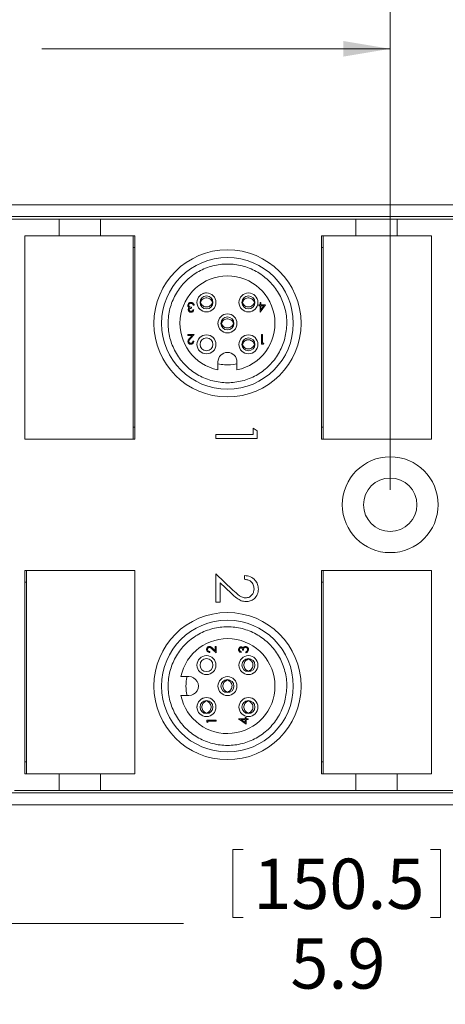
# Model space of a CAD drawing. Units: inches. Extents: x 0.4 to 16.6, y 0.2 to 10.8.
# Drawn here: x 8.5 to 9.9, y 5.8 to 9.1 of the extents above; entities that cross this region are included whole.
import ezdxf

# ---------------------------------------------------------------- set-up
doc = ezdxf.new("R2010")
doc.units = ezdxf.units.IN
doc.header["$MEASUREMENT"] = 0
doc.styles.add('SLDTEXTSTYLE0', font='TXT', dxfattribs={"width": 0.75})
doc.dimstyles.new('SLDDIMSTYLE0', dxfattribs={"dimtxt": 0.166667, "dimasz": 0.156, "dimexe": 0, "dimexo": 0.0625, "dimgap": 0.041667, "dimtad": 0, "dimtih": 1, "dimtoh": 1, "dimdec": 1, "dimrnd": 1e-09, "dimzin": 12, "dimdsep": 46, "dimtxsty": 'SLDTEXTSTYLE0', "dimsah": 1, "dimcen": 0.09, "dimadec": 0, "dimazin": 0, "dimtfac": 1, "dimtdec": 1, "dimtofl": 0, "dimtmove": 0, "dimatfit": 3, "dimfxl": 0, "dimtolj": 1, "dimtzin": 12, "dimarcsym": 0})
doc.dimstyles.new('SLDDIMSTYLE3', dxfattribs={"dimtxt": 0.166667, "dimasz": 0.156, "dimexe": 0, "dimexo": 0.0625, "dimgap": 0.041667, "dimtad": 0, "dimtih": 1, "dimtoh": 1, "dimdec": 1, "dimrnd": 1e-09, "dimzin": 12, "dimdsep": 46, "dimtxsty": 'SLDTEXTSTYLE0', "dimsah": 1, "dimcen": 0.09, "dimadec": 0, "dimazin": 0, "dimtfac": 1, "dimtdec": 1, "dimtofl": 0, "dimtmove": 0, "dimatfit": 3, "dimfxl": 0, "dimtolj": 1, "dimtzin": 12, "dimarcsym": 0})

# ---------------------------------------------------------------- blocks, each defined once
blk = doc.blocks.new('*D4')
at = {"color": 7, "linetype": 'Continuous', "lineweight": 0}
for p, q in [((8.0099, 9.2334), (8.0099, 9.0084)), ((8.0099, 9.2334), (8.0437, 9.2334)), ((8.3912, 9.2334), (8.3575, 9.2334)), ((8.3912, 9.2334), (8.3912, 9.0084)), ((6.8109, 8.2902), (6.8109, 9.1136)), ((9.7109, 7.5256), (9.7109, 9.1136)), ((6.8109, 8.9886), (7.846, 8.9886)), ((8.0099, 9.0084), (8.0437, 9.0084)), ((8.3912, 9.0084), (8.3575, 9.0084)), ((9.7109, 8.9886), (8.5551, 8.9886))]:
    blk.add_line(p, q, dxfattribs=at)
for points in [[(6.8109, 8.9886), (6.9669, 8.9626), (6.9669, 9.0146)], [(9.7109, 8.9886), (9.5549, 9.0146), (9.5549, 8.9626)]]:
    blk.add_solid(points, dxfattribs=at)
at = {"color": 7, "linetype": 'Continuous', "lineweight": 0, "char_height": 0.16667, "attachment_point": 1, "style": 'SLDTEXTSTYLE0'}
for s, insert in [('74', (8.0774, 9.2034)), ('2.9', (8.0467, 8.9387))]:
    blk.add_mtext(s, dxfattribs=dict(at, insert=insert))
blk = doc.blocks.new('*D5')
at = {"color": 7, "linetype": 'Continuous', "lineweight": 0}
for p, q in [((8.8081, 9.9444), (8.8081, 9.7194)), ((8.8081, 9.9444), (8.8419, 9.9444)), ((9.3126, 9.9444), (9.2788, 9.9444)), ((9.3126, 9.9444), (9.3126, 9.7194)), ((6.8109, 8.2902), (6.8109, 9.8245)), ((11.0605, 7.5256), (11.0605, 9.8245)), ((8.8081, 9.7194), (8.8419, 9.7194)), ((9.3126, 9.7194), (9.2788, 9.7194)), ((6.8109, 9.6995), (8.6442, 9.6995)), ((11.0605, 9.6995), (9.4764, 9.6995))]:
    blk.add_line(p, q, dxfattribs=at)
for points in [[(6.8109, 9.6995), (6.9669, 9.6735), (6.9669, 9.7255)], [(11.0605, 9.6995), (10.9045, 9.7255), (10.9045, 9.6735)]]:
    blk.add_solid(points, dxfattribs=at)
at = {"color": 7, "linetype": 'Continuous', "lineweight": 0, "char_height": 0.16667, "attachment_point": 1, "style": 'SLDTEXTSTYLE0'}
for s, insert in [('108', (8.8757, 9.9144)), ('4.2', (8.9065, 9.6496))]:
    blk.add_mtext(s, dxfattribs=dict(at, insert=insert))
blk = doc.blocks.new('*D8')
at = {"color": 7, "linetype": 'Continuous', "lineweight": 0}
for p, q in [((6.614, 6.5941), (6.614, 5.9614)), ((12.539, 6.5941), (12.539, 5.9614)), ((9.189, 6.3313), (9.189, 6.1063)), ((9.189, 6.3313), (9.2228, 6.3313)), ((9.8781, 6.3313), (9.8443, 6.3313)), ((9.8781, 6.3313), (9.8781, 6.1063)), ((6.614, 6.0864), (9.0251, 6.0864)), ((9.189, 6.1063), (9.2228, 6.1063)), ((9.8781, 6.1063), (9.8443, 6.1063)), ((12.539, 6.0864), (10.0419, 6.0864))]:
    blk.add_line(p, q, dxfattribs=at)
for points in [[(6.614, 6.0864), (6.77, 6.0604), (6.77, 6.1124)], [(12.539, 6.0864), (12.383, 6.1124), (12.383, 6.0604)]]:
    blk.add_solid(points, dxfattribs=at)
at = {"color": 7, "linetype": 'Continuous', "lineweight": 0, "char_height": 0.16667, "attachment_point": 1, "style": 'SLDTEXTSTYLE0'}
for s, insert in [('150.5', (9.2566, 6.3012)), ('5.9', (9.3797, 6.0365))]:
    blk.add_mtext(s, dxfattribs=dict(at, insert=insert))

msp = doc.modelspace()

# ---------------------------------------------------------------- linework, layer by layer
at = {"color": 7, "linetype": 'Continuous', "lineweight": 15}
for p, q in [((12.375, 8.4711), (6.778, 8.4711)), ((12.375, 8.4317), (6.778, 8.4317)), ((8.6123, 8.4236), (8.4536, 8.4236)), ((8.6123, 8.4236), (8.6123, 8.3685)), ((8.7501, 8.4236), (8.6123, 8.4236)), ((8.7501, 8.4236), (8.7501, 8.3685)), ((9.5966, 8.4236), (8.7501, 8.4236)), ((9.5966, 8.4236), (9.5966, 8.3685)), ((9.7344, 8.4236), (9.5966, 8.4236)), ((9.7344, 8.4236), (9.7344, 8.3685)), ((10.5808, 8.4236), (9.7344, 8.4236)), ((8.6123, 8.3685), (8.4986, 8.3685)), ((8.4986, 8.3685), (8.4986, 7.6933)), ((8.7501, 8.3685), (8.6123, 8.3685)), ((8.8639, 8.3685), (8.7501, 8.3685)), ((8.8586, 7.6935), (8.8586, 8.3685)), ((8.8639, 7.6933), (8.8639, 8.3685)), ((9.4828, 8.3685), (9.4828, 7.6933)), ((9.5966, 8.3685), (9.4828, 8.3685)), ((9.4882, 8.3683), (9.4882, 7.6933)), ((9.8482, 8.3683), (9.4882, 8.3683)), ((9.5222, 8.3683), (9.5222, 8.3685)), ((9.7344, 8.3685), (9.5966, 8.3685)), ((9.8482, 8.3685), (9.7344, 8.3685)), ((9.8088, 8.3685), (9.8088, 8.3683)), ((9.8482, 7.6933), (9.8482, 8.3685)), ((8.8586, 8.3291), (8.8639, 8.3291)), ((9.4828, 8.3291), (9.4882, 8.3291)), ((9.0606, 8.138), (9.0578, 8.138)), ((9.2756, 8.136), (9.2756, 8.1392)), ((9.2756, 8.1392), (9.2792, 8.1392)), ((9.2792, 8.136), (9.2756, 8.136)), ((9.2792, 8.1464), (9.282, 8.1464)), ((9.2792, 8.1392), (9.2792, 8.1464)), ((9.2792, 8.1144), (9.2792, 8.136)), ((9.2968, 8.1392), (9.2798, 8.1144)), ((9.282, 8.1464), (9.282, 8.1392)), ((9.282, 8.1392), (9.2968, 8.1392)), ((9.2913, 8.136), (9.282, 8.136)), ((9.282, 8.1224), (9.2913, 8.136)), ((9.282, 8.136), (9.282, 8.1224)), ((9.0518, 8.1308), (9.0518, 8.1276)), ((9.0566, 8.1224), (9.0594, 8.1224)), ((9.2798, 8.1144), (9.2792, 8.1144)), ((9.0394, 8.0401), (9.0606, 8.0401)), ((9.0394, 8.0369), (9.0394, 8.0401)), ((9.0606, 8.0401), (9.0485, 8.0271)), ((9.2844, 8.0401), (9.2872, 8.0401)), ((9.2844, 8.0088), (9.2844, 8.0401)), ((9.2872, 8.0401), (9.2872, 8.012)), ((9.0539, 8.0369), (9.0394, 8.0369)), ((9.0461, 8.0285), (9.0539, 8.0369)), ((9.0566, 8.0184), (9.0594, 8.0184)), ((9.2902, 8.0088), (9.2844, 8.0088)), ((9.2872, 8.012), (9.292, 8.012)), ((9.292, 8.012), (9.2902, 8.0088)), ((9.1395, 7.9494), (9.1395, 7.9231)), ((9.2025, 7.9231), (9.2025, 7.9494)), ((8.8639, 7.7326), (8.8586, 7.7326)), ((9.2558, 7.7082), (9.2558, 7.7294)), ((9.2558, 7.7294), (9.27, 7.7213)), ((9.27, 7.7213), (9.27, 7.6959)), ((9.4882, 7.7326), (9.4828, 7.7326)), ((8.4986, 7.6935), (8.8586, 7.6935)), ((8.4986, 7.6933), (8.8639, 7.6933)), ((8.5379, 7.6933), (8.5379, 7.6935)), ((8.8245, 7.6935), (8.8245, 7.6933)), ((9.1322, 7.6959), (9.1322, 7.7082)), ((9.1322, 7.7082), (9.2558, 7.7082)), ((9.27, 7.6959), (9.1322, 7.6959)), ((9.4828, 7.6933), (9.8482, 7.6933)), ((8.8639, 7.2579), (8.4986, 7.2579)), ((8.4986, 7.2579), (8.4986, 6.5827)), ((8.5039, 7.2577), (8.5039, 6.5827)), ((8.8639, 7.2577), (8.5039, 7.2577)), ((8.5379, 7.2577), (8.5379, 7.2579)), ((8.8245, 7.2579), (8.8245, 7.2577)), ((8.8639, 6.5827), (8.8639, 7.2579)), ((9.8482, 7.2579), (9.4828, 7.2579)), ((9.4828, 7.2579), (9.4828, 6.5827)), ((9.8482, 7.2577), (9.4882, 7.2577)), ((9.4882, 7.2577), (9.4882, 6.5827)), ((9.5222, 7.2577), (9.5222, 7.2579)), ((9.8088, 7.2579), (9.8088, 7.2577)), ((9.8482, 6.5827), (9.8482, 7.2579)), ((9.1322, 7.2459), (9.1892, 7.1925)), ((9.1322, 7.1523), (9.1322, 7.2459)), ((9.2276, 7.2283), (9.2276, 7.2406)), ((8.4986, 7.2186), (8.5039, 7.2186)), ((9.1831, 7.182), (9.1463, 7.2164)), ((9.1463, 7.2164), (9.1463, 7.1523)), ((9.4828, 7.2186), (9.4882, 7.2186)), ((9.1463, 7.1523), (9.1322, 7.1523)), ((9.1337, 6.9842), (9.1207, 6.9963)), ((9.1221, 6.9987), (9.1304, 6.9909)), ((9.1304, 7.0054), (9.1337, 7.0054)), ((9.1304, 6.9909), (9.1304, 7.0054)), ((9.1337, 7.0054), (9.1337, 6.9842)), ((9.2244, 6.993), (9.2212, 6.993)), ((9.112, 6.9882), (9.112, 6.9854)), ((9.216, 6.9882), (9.216, 6.9854)), ((9.2316, 6.9842), (9.2316, 6.987)), ((9.043, 6.9053), (9.0167, 6.9053)), ((9.0167, 6.8423), (9.043, 6.8423)), ((9.2079, 6.7656), (9.2296, 6.7656)), ((9.2079, 6.765), (9.2079, 6.7656)), ((9.2328, 6.7479), (9.2079, 6.765)), ((9.2296, 6.7692), (9.2328, 6.7692)), ((9.2296, 6.7656), (9.2296, 6.7692)), ((9.2328, 6.7692), (9.2328, 6.7656)), ((9.2328, 6.7656), (9.24, 6.7656)), ((9.24, 6.7656), (9.24, 6.7628)), ((9.1024, 6.7604), (9.1337, 6.7604)), ((9.1024, 6.7546), (9.1024, 6.7604)), ((9.1056, 6.7527), (9.1024, 6.7546)), ((9.1056, 6.7576), (9.1056, 6.7527)), ((9.1337, 6.7576), (9.1056, 6.7576)), ((9.1337, 6.7604), (9.1337, 6.7576)), ((9.2296, 6.7628), (9.216, 6.7628)), ((9.216, 6.7628), (9.2296, 6.7534)), ((9.2296, 6.7534), (9.2296, 6.7628)), ((9.2328, 6.7628), (9.2328, 6.7479)), ((9.24, 6.7628), (9.2328, 6.7628)), ((8.5039, 6.6221), (8.4986, 6.6221)), ((9.4882, 6.6221), (9.4828, 6.6221)), ((8.4986, 6.5827), (8.6123, 6.5827)), ((8.6123, 6.5827), (8.7501, 6.5827)), ((8.6123, 6.5276), (8.6123, 6.5827)), ((8.7501, 6.5827), (8.8639, 6.5827)), ((8.7501, 6.5276), (8.7501, 6.5827)), ((9.4828, 6.5827), (9.5966, 6.5827)), ((9.5966, 6.5827), (9.7344, 6.5827)), ((9.5966, 6.5276), (9.5966, 6.5827)), ((9.7344, 6.5276), (9.7344, 6.5827)), ((9.7344, 6.5827), (9.8482, 6.5827)), ((6.778, 6.5195), (12.375, 6.5195)), ((8.4649, 6.5276), (8.6123, 6.5276)), ((8.6123, 6.5276), (8.7501, 6.5276)), ((8.7501, 6.5276), (9.5966, 6.5276)), ((9.5966, 6.5276), (9.7344, 6.5276)), ((9.7344, 6.5276), (10.5808, 6.5276)), ((6.778, 6.4801), (12.375, 6.4801))]:
    msp.add_line(p, q, dxfattribs=at)
for centre, radius in [((9.171, 8.0774), 0.2441), ((9.171, 8.0774), 0.2185), ((9.1014, 8.147), 0.0315), ((9.2406, 8.147), 0.0315), ((9.1014, 8.147), 0.0215), ((9.2406, 8.147), 0.0215), ((9.171, 8.0774), 0.0315), ((9.171, 8.0774), 0.0215), ((9.1014, 8.0078), 0.0315), ((9.2406, 8.0078), 0.0315), ((9.1014, 8.0078), 0.0215), ((9.2406, 8.0078), 0.0215), ((9.7109, 7.4756), 0.159), ((9.7109, 7.4756), 0.0886), ((9.171, 6.8738), 0.2441), ((9.171, 6.8738), 0.2185), ((9.1014, 6.9434), 0.0315), ((9.1014, 6.9434), 0.0215), ((9.2406, 6.9434), 0.0315), ((9.2406, 6.9434), 0.0215), ((9.171, 6.8738), 0.0315), ((9.171, 6.8738), 0.0215), ((9.1014, 6.8042), 0.0315), ((9.2406, 6.8042), 0.0315), ((9.1014, 6.8042), 0.0215), ((9.2406, 6.8042), 0.0215)]:
    msp.add_circle(centre, radius, dxfattribs=at)
for centre, radius, start, end in [((9.171, 8.0774), 0.1575, 281.537, 258.463), ((9.171, 7.9494), 0.0315, 0.0001, 179.9999), ((9.171, 6.8738), 0.1575, 191.537, 168.463), ((9.043, 6.8738), 0.0315, 269.9999, 90.0001)]:
    msp.add_arc(centre, radius, start, end, dxfattribs=at)
for points, knots in [([(9.3617, 8.0285), (9.3646, 8.0447), (9.3705, 8.0773), (9.3635, 8.1269), (9.3454, 8.1732), (9.316, 8.2136), (9.2776, 8.2454), (9.2325, 8.2666), (9.1835, 8.276), (9.1337, 8.2728), (9.0863, 8.2574), (9.0442, 8.2307), (9.0101, 8.1943), (8.986, 8.1506), (8.9736, 8.1023), (8.9736, 8.0525), (8.986, 8.0042), (9.0101, 7.9605), (9.0442, 7.9241), (9.0863, 7.8974), (9.1337, 7.882), (9.1835, 7.8789), (9.2325, 7.8882), (9.2776, 7.9094), (9.3159, 7.9413), (9.3459, 7.9814), (9.3564, 8.0128), (9.3617, 8.0285)], [0, 0, 0, 0, 0.04, 0.08, 0.12, 0.16, 0.2, 0.24, 0.28, 0.32, 0.36, 0.4, 0.44, 0.48, 0.52, 0.56, 0.6, 0.64, 0.68, 0.72, 0.76, 0.8, 0.84, 0.88, 0.92, 0.96, 1, 1, 1, 1]), ([(9.1014, 8.1785), (9.0971, 8.1784), (9.0927, 8.1784), (9.0893, 8.1761), (9.0892, 8.176)], [0, 0, 0, 0, 0.989601, 1, 1, 1, 1]), ([(9.0394, 8.1371), (9.0396, 8.1387), (9.04, 8.1417), (9.043, 8.1451), (9.0465, 8.1469), (9.049, 8.1471), (9.0502, 8.1472)], [0, 0, 0, 0, 0.279303, 0.558841, 0.779274, 1, 1, 1, 1]), ([(9.0412, 8.1316), (9.0406, 8.1325), (9.0396, 8.1342), (9.0394, 8.1362), (9.0394, 8.1371)], [0, 0, 0, 0, 0.559425, 1, 1, 1, 1]), ([(9.0501, 8.144), (9.049, 8.1439), (9.0469, 8.1438), (9.0443, 8.1422), (9.0425, 8.1399), (9.0423, 8.1382), (9.0422, 8.1374)], [0, 0, 0, 0, 0.2806032, 0.56015, 0.7803028, 1, 1, 1, 1]), ([(9.0422, 8.1374), (9.0422, 8.1369), (9.0423, 8.1358), (9.0433, 8.1338), (9.0462, 8.1311), (9.0495, 8.1309), (9.0518, 8.1308)], [0, 0, 0, 0, 0.1255889, 0.2511921, 0.5006033, 1, 1, 1, 1]), ([(9.0554, 8.1423), (9.0545, 8.1429), (9.0528, 8.1439), (9.051, 8.144), (9.0501, 8.144)], [0, 0, 0, 0, 0.558761, 1, 1, 1, 1]), ([(9.0502, 8.1472), (9.0516, 8.1471), (9.0545, 8.1468), (9.0579, 8.1444), (9.0598, 8.1413), (9.0603, 8.1391), (9.0606, 8.138)], [0, 0, 0, 0, 0.2798891, 0.5589833, 0.7792672, 1, 1, 1, 1]), ([(9.0578, 8.138), (9.0575, 8.1389), (9.057, 8.1405), (9.0559, 8.1418), (9.0554, 8.1423)], [0, 0, 0, 0, 0.5607, 1, 1, 1, 1]), ([(9.0821, 8.154), (9.0815, 8.1517), (9.0803, 8.1471), (9.0815, 8.1424), (9.0821, 8.1402)], [0, 0, 0, 0, 0.5053257, 1, 1, 1, 1]), ([(9.0821, 8.1488), (9.083, 8.1506), (9.0848, 8.1545), (9.0898, 8.159), (9.0961, 8.1619), (9.1031, 8.1625), (9.1099, 8.1607), (9.1158, 8.1567), (9.1192, 8.1524), (9.1204, 8.1495), (9.1207, 8.1488)], [0, 0, 0, 0, 0.120756, 0.254987, 0.396538, 0.533965, 0.672689, 0.810502, 0.956169, 1, 1, 1, 1]), ([(9.0821, 8.1452), (9.083, 8.1434), (9.0848, 8.1396), (9.0898, 8.135), (9.0961, 8.1321), (9.1031, 8.1316), (9.1099, 8.1334), (9.1158, 8.1373), (9.1192, 8.1416), (9.1204, 8.1445), (9.1207, 8.1452)], [0, 0, 0, 0, 0.120755, 0.254986, 0.396538, 0.533965, 0.67269, 0.810503, 0.956171, 1, 1, 1, 1]), ([(9.1207, 8.1402), (9.1213, 8.1424), (9.1225, 8.1471), (9.1213, 8.1517), (9.1207, 8.154)], [0, 0, 0, 0, 0.494629, 1, 1, 1, 1]), ([(9.1321, 8.154), (9.1317, 8.1558), (9.1313, 8.1581), (9.1299, 8.16), (9.1296, 8.1605)], [0, 0, 0, 0, 0.760663, 1, 1, 1, 1]), ([(9.2213, 8.154), (9.2207, 8.1517), (9.2195, 8.1471), (9.2207, 8.1424), (9.2213, 8.1402)], [0, 0, 0, 0, 0.5053257, 1, 1, 1, 1]), ([(9.2213, 8.1488), (9.2222, 8.1506), (9.224, 8.1545), (9.229, 8.159), (9.2353, 8.1619), (9.2423, 8.1625), (9.2491, 8.1607), (9.2549, 8.1567), (9.2584, 8.1524), (9.2596, 8.1495), (9.2599, 8.1488)], [0, 0, 0, 0, 0.120756, 0.254985, 0.396536, 0.533965, 0.672687, 0.810502, 0.956168, 1, 1, 1, 1]), ([(9.2213, 8.1452), (9.2222, 8.1434), (9.224, 8.1396), (9.229, 8.135), (9.2353, 8.1321), (9.2423, 8.1316), (9.2491, 8.1334), (9.2549, 8.1373), (9.2584, 8.1416), (9.2596, 8.1445), (9.2599, 8.1452)], [0, 0, 0, 0, 0.120755, 0.254984, 0.396536, 0.533966, 0.672688, 0.810503, 0.956169, 1, 1, 1, 1]), ([(9.2599, 8.1402), (9.2605, 8.1424), (9.2617, 8.1471), (9.2605, 8.1517), (9.2599, 8.154)], [0, 0, 0, 0, 0.494629, 1, 1, 1, 1]), ([(9.2713, 8.154), (9.2717, 8.1517), (9.2725, 8.1469), (9.2717, 8.1422), (9.2713, 8.1398)], [0, 0, 0, 0, 0.492256, 1, 1, 1, 1]), ([(9.041, 8.1225), (9.041, 8.1232), (9.0411, 8.1246), (9.0422, 8.127), (9.0437, 8.1282), (9.0446, 8.1289)], [0, 0, 0, 0, 0.280514, 0.5608, 1, 1, 1, 1]), ([(9.0501, 8.1144), (9.0488, 8.1145), (9.0463, 8.1148), (9.0433, 8.1168), (9.0414, 8.1195), (9.0411, 8.1215), (9.041, 8.1225)], [0, 0, 0, 0, 0.280081, 0.559864, 0.780098, 1, 1, 1, 1]), ([(9.0446, 8.1289), (9.0439, 8.1293), (9.0426, 8.13), (9.0416, 8.1311), (9.0412, 8.1316)], [0, 0, 0, 0, 0.5598068, 1, 1, 1, 1]), ([(9.0518, 8.1276), (9.05, 8.1274), (9.0474, 8.1272), (9.0448, 8.1253), (9.0439, 8.1238), (9.0438, 8.1229), (9.0438, 8.1225)], [0, 0, 0, 0, 0.499429, 0.749018, 0.874548, 1, 1, 1, 1]), ([(9.0438, 8.1225), (9.0439, 8.1217), (9.0443, 8.12), (9.0466, 8.118), (9.0488, 8.1177), (9.0501, 8.1176)], [0, 0, 0, 0, 0.278865, 0.560081, 1, 1, 1, 1]), ([(9.0594, 8.1224), (9.059, 8.1212), (9.0583, 8.1188), (9.0559, 8.1161), (9.053, 8.1146), (9.0511, 8.1144), (9.0501, 8.1144)], [0, 0, 0, 0, 0.280282, 0.559676, 0.779748, 1, 1, 1, 1]), ([(9.0501, 8.1176), (9.0509, 8.1176), (9.0525, 8.1178), (9.0551, 8.1193), (9.056, 8.1212), (9.0566, 8.1224)], [0, 0, 0, 0, 0.280645, 0.560364, 1, 1, 1, 1]), ([(9.1403, 8.0703), (9.1399, 8.0727), (9.1391, 8.0774), (9.1399, 8.0821), (9.1403, 8.0844)], [0, 0, 0, 0, 0.504768, 1, 1, 1, 1]), ([(9.1517, 8.0844), (9.1511, 8.0821), (9.1499, 8.0775), (9.1511, 8.0728), (9.1517, 8.0706)], [0, 0, 0, 0, 0.505322, 1, 1, 1, 1]), ([(9.1517, 8.0792), (9.1526, 8.081), (9.1544, 8.0849), (9.1594, 8.0894), (9.1657, 8.0923), (9.1727, 8.0929), (9.1795, 8.0911), (9.1854, 8.0872), (9.1888, 8.0828), (9.19, 8.0799), (9.1903, 8.0792)], [0, 0, 0, 0, 0.120755, 0.254984, 0.396536, 0.533966, 0.672688, 0.810501, 0.956169, 1, 1, 1, 1]), ([(9.1517, 8.0756), (9.1526, 8.0738), (9.1544, 8.07), (9.1594, 8.0654), (9.1657, 8.0625), (9.1727, 8.062), (9.1795, 8.0638), (9.1854, 8.0677), (9.1888, 8.072), (9.19, 8.0749), (9.1903, 8.0756)], [0, 0, 0, 0, 0.120755, 0.254984, 0.396536, 0.533966, 0.672688, 0.810502, 0.956169, 1, 1, 1, 1]), ([(9.1903, 8.0706), (9.1909, 8.0728), (9.1921, 8.0775), (9.1909, 8.0821), (9.1903, 8.0844)], [0, 0, 0, 0, 0.494633, 1, 1, 1, 1]), ([(9.0398, 8.0173), (9.04, 8.0188), (9.0403, 8.0213), (9.0423, 8.0241), (9.0441, 8.0264), (9.0454, 8.0278), (9.0461, 8.0285)], [0, 0, 0, 0, 0.3383714, 0.5587444, 0.7793591, 1, 1, 1, 1]), ([(9.0492, 8.008), (9.0478, 8.0081), (9.045, 8.0084), (9.0419, 8.0109), (9.0401, 8.014), (9.0399, 8.0162), (9.0398, 8.0173)], [0, 0, 0, 0, 0.27989, 0.559221, 0.779582, 1, 1, 1, 1]), ([(9.0485, 8.0271), (9.0476, 8.0262), (9.0461, 8.0246), (9.0442, 8.0223), (9.0428, 8.0201), (9.0427, 8.0184), (9.0426, 8.0176)], [0, 0, 0, 0, 0.340537, 0.56085, 0.780597, 1, 1, 1, 1]), ([(9.0426, 8.0176), (9.0427, 8.0166), (9.043, 8.0147), (9.0449, 8.0126), (9.0471, 8.0114), (9.0486, 8.0113), (9.0494, 8.0112)], [0, 0, 0, 0, 0.279126, 0.558979, 0.779355, 1, 1, 1, 1]), ([(9.0594, 8.0184), (9.0592, 8.0169), (9.0589, 8.0139), (9.0562, 8.0104), (9.0528, 8.0083), (9.0504, 8.0081), (9.0492, 8.008)], [0, 0, 0, 0, 0.2800267, 0.5595106, 0.7796638, 1, 1, 1, 1]), ([(9.0494, 8.0112), (9.0504, 8.0113), (9.0526, 8.0115), (9.055, 8.0135), (9.0563, 8.0159), (9.0565, 8.0176), (9.0566, 8.0184)], [0, 0, 0, 0, 0.279698, 0.558848, 0.779177, 1, 1, 1, 1]), ([(9.2213, 8.0148), (9.2207, 8.0125), (9.2195, 8.0079), (9.2207, 8.0032), (9.2213, 8.001)], [0, 0, 0, 0, 0.505322, 1, 1, 1, 1]), ([(9.2213, 8.0096), (9.2222, 8.0114), (9.224, 8.0153), (9.229, 8.0198), (9.2353, 8.0227), (9.2423, 8.0233), (9.2491, 8.0215), (9.2549, 8.0176), (9.2584, 8.0132), (9.2596, 8.0103), (9.2599, 8.0096)], [0, 0, 0, 0, 0.120756, 0.254985, 0.396536, 0.533966, 0.672688, 0.810503, 0.956169, 1, 1, 1, 1]), ([(9.2213, 8.006), (9.2222, 8.0042), (9.224, 8.0004), (9.229, 7.9958), (9.2353, 7.9929), (9.2423, 7.9924), (9.2491, 7.9942), (9.2549, 7.9981), (9.2584, 8.0024), (9.2596, 8.0053), (9.2599, 8.006)], [0, 0, 0, 0, 0.1207551, 0.2549841, 0.396536, 0.5339656, 0.6726878, 0.810503, 0.9561694, 1, 1, 1, 1]), ([(9.2599, 8.001), (9.2605, 8.0033), (9.2617, 8.0079), (9.2605, 8.0125), (9.2599, 8.0148)], [0, 0, 0, 0, 0.494631, 1, 1, 1, 1]), ([(9.2124, 7.9944), (9.2121, 7.9948), (9.2108, 7.9967), (9.2103, 7.999), (9.2099, 8.0007)], [0, 0, 0, 0, 0.244061, 1, 1, 1, 1]), ([(9.2025, 7.9433), (9.2022, 7.9432), (9.1886, 7.94), (9.167, 7.9381), (9.1465, 7.942), (9.1395, 7.9433)], [0, 0, 0, 0, 0.013566, 0.661565, 1, 1, 1, 1]), ([(9.2276, 7.2406), (9.2343, 7.2398), (9.2477, 7.2382), (9.2629, 7.2265), (9.2722, 7.2115), (9.2731, 7.201), (9.2735, 7.1957)], [0, 0, 0, 0, 0.280034, 0.559551, 0.779669, 1, 1, 1, 1]), ([(9.2594, 7.1963), (9.2589, 7.201), (9.2579, 7.2105), (9.2493, 7.2211), (9.2385, 7.2268), (9.2312, 7.2278), (9.2276, 7.2283)], [0, 0, 0, 0, 0.2797289, 0.5589682, 0.7791929, 1, 1, 1, 1]), ([(9.1892, 7.1925), (9.196, 7.1859), (9.2055, 7.1767), (9.2202, 7.1676), (9.2277, 7.1668), (9.2314, 7.1664)], [0, 0, 0, 0, 0.560756, 0.780533, 1, 1, 1, 1]), ([(9.2314, 7.1664), (9.2357, 7.167), (9.2442, 7.1682), (9.2533, 7.1766), (9.2586, 7.1863), (9.2591, 7.193), (9.2594, 7.1963)], [0, 0, 0, 0, 0.279151, 0.55896, 0.779341, 1, 1, 1, 1]), ([(9.2735, 7.1957), (9.2729, 7.1896), (9.2718, 7.1773), (9.2606, 7.1636), (9.247, 7.1554), (9.2373, 7.1545), (9.2325, 7.1541)], [0, 0, 0, 0, 0.27989, 0.559223, 0.779582, 1, 1, 1, 1]), ([(9.2325, 7.1541), (9.2271, 7.1546), (9.2161, 7.1558), (9.1996, 7.1668), (9.1894, 7.1762), (9.1831, 7.182)], [0, 0, 0, 0, 0.279288, 0.559154, 1, 1, 1, 1]), ([(9.3617, 6.8248), (9.3646, 6.8411), (9.3705, 6.8736), (9.3635, 6.9233), (9.3454, 6.9696), (9.316, 7.01), (9.2776, 7.0418), (9.2325, 7.063), (9.1835, 7.0723), (9.1337, 7.0692), (9.0863, 7.0538), (9.0442, 7.0271), (9.0101, 6.9907), (8.986, 6.947), (8.9736, 6.8987), (8.9736, 6.8489), (8.986, 6.8006), (9.0101, 6.7569), (9.0442, 6.7205), (9.0863, 6.6938), (9.1337, 6.6784), (9.1835, 6.6752), (9.2325, 6.6846), (9.2776, 6.7058), (9.3159, 6.7376), (9.3459, 6.7778), (9.3564, 6.8092), (9.3617, 6.8248)], [0, 0, 0, 0, 0.04, 0.08, 0.12, 0.16, 0.2, 0.24, 0.28, 0.32, 0.36, 0.4, 0.44, 0.48, 0.52, 0.56, 0.6, 0.64, 0.68, 0.72, 0.76, 0.8, 0.84, 0.88, 0.92, 0.96, 1, 1, 1, 1]), ([(9.1016, 6.9956), (9.1017, 6.997), (9.102, 6.9998), (9.1045, 7.0028), (9.1076, 7.0047), (9.1098, 7.0049), (9.1109, 7.005)], [0, 0, 0, 0, 0.279888, 0.55922, 0.779576, 1, 1, 1, 1]), ([(9.112, 6.9854), (9.1105, 6.9856), (9.1075, 6.9859), (9.104, 6.9886), (9.1019, 6.992), (9.1017, 6.9944), (9.1016, 6.9956)], [0, 0, 0, 0, 0.280026, 0.559514, 0.779668, 1, 1, 1, 1]), ([(9.1111, 7.0022), (9.1102, 7.0021), (9.1082, 7.0018), (9.1062, 6.9999), (9.105, 6.9977), (9.1049, 6.9962), (9.1048, 6.9954)], [0, 0, 0, 0, 0.279123, 0.55898, 0.779351, 1, 1, 1, 1]), ([(9.1048, 6.9954), (9.1049, 6.9944), (9.1051, 6.9922), (9.1071, 6.9898), (9.1095, 6.9885), (9.1112, 6.9883), (9.112, 6.9882)], [0, 0, 0, 0, 0.279703, 0.558853, 0.779181, 1, 1, 1, 1]), ([(9.1109, 7.005), (9.1124, 7.0048), (9.1149, 7.0045), (9.1177, 7.0025), (9.12, 7.0007), (9.1214, 6.9994), (9.1221, 6.9987)], [0, 0, 0, 0, 0.338367, 0.558748, 0.779361, 1, 1, 1, 1]), ([(9.1207, 6.9963), (9.1198, 6.9972), (9.1182, 6.9987), (9.1159, 7.0006), (9.1137, 7.002), (9.112, 7.0021), (9.1111, 7.0022)], [0, 0, 0, 0, 0.34054, 0.560848, 0.780595, 1, 1, 1, 1]), ([(9.2079, 6.9947), (9.2081, 6.9959), (9.2084, 6.9985), (9.2104, 7.0015), (9.2131, 7.0034), (9.2151, 7.0037), (9.2161, 7.0038)], [0, 0, 0, 0, 0.280085, 0.55987, 0.780094, 1, 1, 1, 1]), ([(9.216, 6.9854), (9.2148, 6.9857), (9.2124, 6.9865), (9.2097, 6.9888), (9.2082, 6.9917), (9.208, 6.9937), (9.2079, 6.9947)], [0, 0, 0, 0, 0.280283, 0.55968, 0.779747, 1, 1, 1, 1]), ([(9.2161, 7.001), (9.2152, 7.0008), (9.2136, 7.0005), (9.2116, 6.9981), (9.2113, 6.996), (9.2112, 6.9947)], [0, 0, 0, 0, 0.27887, 0.560078, 1, 1, 1, 1]), ([(9.2112, 6.9947), (9.2112, 6.9939), (9.2113, 6.9923), (9.2129, 6.9897), (9.2148, 6.9888), (9.216, 6.9882)], [0, 0, 0, 0, 0.2806351, 0.5603687, 1, 1, 1, 1]), ([(9.2161, 7.0038), (9.2168, 7.0038), (9.2182, 7.0037), (9.2206, 7.0025), (9.2218, 7.0011), (9.2225, 7.0002)], [0, 0, 0, 0, 0.28051, 0.560786, 1, 1, 1, 1]), ([(9.2212, 6.993), (9.221, 6.9948), (9.2208, 6.9974), (9.2189, 7), (9.2174, 7.0009), (9.2165, 7.001), (9.2161, 7.001)], [0, 0, 0, 0, 0.499419, 0.749017, 0.874546, 1, 1, 1, 1]), ([(9.2225, 7.0002), (9.2229, 7.0009), (9.2236, 7.0022), (9.2247, 7.0031), (9.2252, 7.0035)], [0, 0, 0, 0, 0.55981, 1, 1, 1, 1]), ([(9.231, 7.0026), (9.2304, 7.0026), (9.2293, 7.0025), (9.2274, 7.0015), (9.2247, 6.9986), (9.2245, 6.9952), (9.2244, 6.993)], [0, 0, 0, 0, 0.125589, 0.251192, 0.500604, 1, 1, 1, 1]), ([(9.2252, 7.0035), (9.2261, 7.0041), (9.2278, 7.0052), (9.2298, 7.0054), (9.2307, 7.0054)], [0, 0, 0, 0, 0.559418, 1, 1, 1, 1]), ([(9.2307, 7.0054), (9.2322, 7.0052), (9.2353, 7.0047), (9.2387, 7.0018), (9.2405, 6.9982), (9.2407, 6.9958), (9.2408, 6.9946)], [0, 0, 0, 0, 0.2792995, 0.5588368, 0.7792762, 1, 1, 1, 1]), ([(9.2376, 6.9947), (9.2375, 6.9957), (9.2374, 6.9979), (9.2358, 7.0005), (9.2335, 7.0023), (9.2318, 7.0025), (9.231, 7.0026)], [0, 0, 0, 0, 0.2806, 0.560153, 0.780303, 1, 1, 1, 1]), ([(9.2408, 6.9946), (9.2407, 6.9932), (9.2404, 6.9903), (9.238, 6.9869), (9.2349, 6.985), (9.2327, 6.9844), (9.2316, 6.9842)], [0, 0, 0, 0, 0.279887, 0.558981, 0.779265, 1, 1, 1, 1]), ([(9.2359, 6.9894), (9.2365, 6.9903), (9.2375, 6.9919), (9.2376, 6.9938), (9.2376, 6.9947)], [0, 0, 0, 0, 0.558746, 1, 1, 1, 1]), ([(9.2388, 6.9627), (9.237, 6.9618), (9.2331, 6.96), (9.2286, 6.955), (9.2257, 6.9487), (9.2251, 6.9417), (9.2269, 6.9349), (9.2309, 6.929), (9.2352, 6.9256), (9.2381, 6.9244), (9.2388, 6.9241)], [0, 0, 0, 0, 0.120755, 0.254984, 0.396537, 0.533966, 0.672689, 0.810503, 0.95617, 1, 1, 1, 1]), ([(9.2316, 6.987), (9.2325, 6.9873), (9.2341, 6.9878), (9.2354, 6.9889), (9.2359, 6.9894)], [0, 0, 0, 0, 0.560686, 1, 1, 1, 1]), ([(9.2476, 6.9627), (9.2453, 6.9633), (9.2406, 6.9645), (9.236, 6.9633), (9.2337, 6.9627)], [0, 0, 0, 0, 0.5053234, 1, 1, 1, 1]), ([(9.2424, 6.9627), (9.2442, 6.9618), (9.248, 6.96), (9.2526, 6.955), (9.2555, 6.9487), (9.256, 6.9417), (9.2542, 6.9349), (9.2503, 6.929), (9.246, 6.9256), (9.2431, 6.9244), (9.2424, 6.9241)], [0, 0, 0, 0, 0.120755, 0.254984, 0.396537, 0.533966, 0.672689, 0.810503, 0.95617, 1, 1, 1, 1]), ([(9.2721, 6.9434), (9.272, 6.9477), (9.272, 6.9521), (9.2696, 6.9555), (9.2696, 6.9555)], [0, 0, 0, 0, 0.989597, 1, 1, 1, 1]), ([(9.0368, 6.8423), (9.035, 6.8528), (9.0314, 6.8738), (9.035, 6.8948), (9.0368, 6.9053)], [0, 0, 0, 0, 0.5, 1, 1, 1, 1]), ([(9.178, 6.8931), (9.1757, 6.8937), (9.171, 6.8949), (9.1664, 6.8937), (9.1641, 6.8931)], [0, 0, 0, 0, 0.505318, 1, 1, 1, 1]), ([(9.2337, 6.9241), (9.236, 6.9235), (9.2406, 6.9223), (9.2453, 6.9235), (9.2476, 6.9241)], [0, 0, 0, 0, 0.4946318, 1, 1, 1, 1]), ([(9.2476, 6.9127), (9.2494, 6.913), (9.2517, 6.9135), (9.2536, 6.9149), (9.254, 6.9152)], [0, 0, 0, 0, 0.760677, 1, 1, 1, 1]), ([(9.1692, 6.8931), (9.1674, 6.8922), (9.1635, 6.8904), (9.159, 6.8854), (9.1561, 6.8791), (9.1555, 6.8721), (9.1573, 6.8653), (9.1613, 6.8594), (9.1656, 6.856), (9.1685, 6.8548), (9.1692, 6.8545)], [0, 0, 0, 0, 0.120757, 0.254985, 0.396537, 0.533965, 0.672688, 0.810501, 0.95617, 1, 1, 1, 1]), ([(9.1728, 6.8931), (9.1746, 6.8922), (9.1784, 6.8904), (9.183, 6.8854), (9.1859, 6.8791), (9.1864, 6.8721), (9.1846, 6.8653), (9.1807, 6.8594), (9.1764, 6.856), (9.1735, 6.8548), (9.1728, 6.8545)], [0, 0, 0, 0, 0.120755, 0.254985, 0.396537, 0.533966, 0.672689, 0.810503, 0.95617, 1, 1, 1, 1]), ([(9.088, 6.8324), (9.0884, 6.8327), (9.0903, 6.834), (9.0925, 6.8345), (9.0943, 6.8349)], [0, 0, 0, 0, 0.244061, 1, 1, 1, 1]), ([(9.1642, 6.8545), (9.1664, 6.8539), (9.171, 6.8527), (9.1757, 6.8539), (9.178, 6.8545)], [0, 0, 0, 0, 0.494637, 1, 1, 1, 1]), ([(9.0699, 6.8042), (9.0702, 6.8084), (9.0705, 6.8143), (9.0739, 6.8188), (9.0748, 6.82)], [0, 0, 0, 0, 0.728842, 1, 1, 1, 1]), ([(9.0996, 6.8235), (9.0978, 6.8226), (9.0939, 6.8208), (9.0894, 6.8158), (9.0865, 6.8095), (9.0859, 6.8025), (9.0877, 6.7957), (9.0917, 6.7898), (9.096, 6.7864), (9.0989, 6.7852), (9.0996, 6.7849)], [0, 0, 0, 0, 0.1207547, 0.2549846, 0.3965368, 0.5339665, 0.6726885, 0.8105029, 0.9561699, 1, 1, 1, 1]), ([(9.1084, 6.8235), (9.1061, 6.8241), (9.1014, 6.8253), (9.0968, 6.8241), (9.0946, 6.8235)], [0, 0, 0, 0, 0.5053287, 1, 1, 1, 1]), ([(9.1032, 6.8235), (9.105, 6.8226), (9.1089, 6.8208), (9.1134, 6.8158), (9.1163, 6.8095), (9.1169, 6.8025), (9.1151, 6.7957), (9.1111, 6.7898), (9.1068, 6.7864), (9.1039, 6.7852), (9.1032, 6.7849)], [0, 0, 0, 0, 0.120757, 0.254984, 0.396536, 0.533966, 0.672687, 0.810501, 0.95617, 1, 1, 1, 1]), ([(9.2388, 6.8235), (9.237, 6.8226), (9.2331, 6.8208), (9.2286, 6.8158), (9.2257, 6.8095), (9.2251, 6.8025), (9.2269, 6.7957), (9.2309, 6.7898), (9.2352, 6.7864), (9.2381, 6.7852), (9.2388, 6.7849)], [0, 0, 0, 0, 0.120755, 0.254984, 0.396536, 0.533966, 0.672689, 0.810503, 0.95617, 1, 1, 1, 1]), ([(9.2476, 6.8235), (9.2453, 6.8241), (9.2406, 6.8253), (9.236, 6.8241), (9.2337, 6.8235)], [0, 0, 0, 0, 0.5053236, 1, 1, 1, 1]), ([(9.2424, 6.8235), (9.2442, 6.8226), (9.248, 6.8208), (9.2526, 6.8158), (9.2555, 6.8095), (9.256, 6.8025), (9.2542, 6.7957), (9.2503, 6.7898), (9.246, 6.7864), (9.2431, 6.7852), (9.2424, 6.7849)], [0, 0, 0, 0, 0.120755, 0.254984, 0.396536, 0.533966, 0.672689, 0.810503, 0.95617, 1, 1, 1, 1]), ([(9.0946, 6.7849), (9.0968, 6.7843), (9.1014, 6.7831), (9.1061, 6.7843), (9.1084, 6.7849)], [0, 0, 0, 0, 0.4946266, 1, 1, 1, 1]), ([(9.2337, 6.7849), (9.236, 6.7843), (9.2406, 6.7831), (9.2453, 6.7843), (9.2476, 6.7849)], [0, 0, 0, 0, 0.494632, 1, 1, 1, 1])]:
    msp.add_open_spline(points, degree=3, knots=knots, dxfattribs=at)
for points in [[(9.0821, 8.1488), (9.0801, 8.1488)], [(9.0821, 8.1452), (9.0803, 8.1452)], [(9.1227, 8.1488), (9.1207, 8.1488)], [(9.1224, 8.1452), (9.1207, 8.1452)], [(9.2213, 8.1488), (9.2193, 8.1488)], [(9.2213, 8.1452), (9.2195, 8.1452)], [(9.2619, 8.1488), (9.2599, 8.1488)], [(9.2616, 8.1452), (9.2599, 8.1452)], [(9.1517, 8.0792), (9.1497, 8.0792)], [(9.1517, 8.0756), (9.1499, 8.0756)], [(9.1923, 8.0792), (9.1903, 8.0792)], [(9.192, 8.0756), (9.1903, 8.0756)], [(9.2213, 8.0096), (9.2193, 8.0096)], [(9.2213, 8.006), (9.2195, 8.006)], [(9.2619, 8.0096), (9.2599, 8.0096)], [(9.2616, 8.006), (9.2599, 8.006)], [(9.2388, 6.9626), (9.2388, 6.9645)], [(9.2424, 6.9626), (9.2424, 6.9646)], [(9.1692, 6.8931), (9.1692, 6.8949)], [(9.1728, 6.8931), (9.1728, 6.895)], [(9.2388, 6.9224), (9.2388, 6.9241)], [(9.2424, 6.9221), (9.2424, 6.9241)], [(9.1692, 6.8528), (9.1692, 6.8545)], [(9.1728, 6.8525), (9.1728, 6.8545)], [(9.0996, 6.8235), (9.0996, 6.8253)], [(9.1032, 6.8235), (9.1032, 6.8254)], [(9.2388, 6.8235), (9.2388, 6.8253)], [(9.2424, 6.8235), (9.2424, 6.8254)], [(9.0996, 6.7832), (9.0996, 6.7849)], [(9.1032, 6.7829), (9.1032, 6.7849)], [(9.2388, 6.7832), (9.2388, 6.7849)], [(9.2424, 6.7829), (9.2424, 6.7849)]]:
    msp.add_open_spline(points, degree=1, dxfattribs=at)

# ---------------------------------------------------------------- dimensions: what is measured, and where the dimension line sits
at = {"color": 7, "linetype": 'Continuous', "lineweight": 0}
for base, p1, p2, dimstyle, picture, middle in [((11.0605, 9.6995), (6.8109, 8.2402), (11.0605, 7.4756), 'SLDDIMSTYLE0', '*D5', (9.0603, 9.6995)), ((9.7109, 8.9886), (6.8109, 8.2402), (9.7109, 7.4756), 'SLDDIMSTYLE0', '*D4', (8.2006, 8.9886)), ((12.539, 6.0864), (6.614, 6.6441), (12.539, 6.6441), 'SLDDIMSTYLE3', '*D8', (9.5335, 6.0864))]:
    dim = msp.add_linear_dim(base=base, p1=p1, p2=p2, dimstyle=dimstyle, dxfattribs=at)
    dim.commit()
    dim.dimension.update_dxf_attribs({"geometry": picture, "text_midpoint": middle, "dimtype": 160})

doc.saveas('drawing.dxf')
